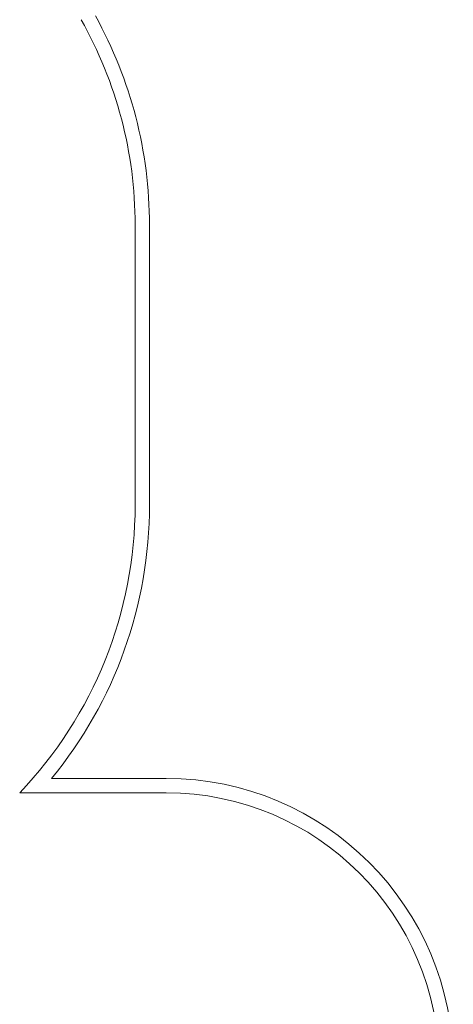
# Model space of a CAD drawing. Units: millimetres. Extents: x -946 to 7536, y -2684 to 6932.
# Drawn here: x 6025 to 7536, y 1334 to 4762 of the extents above; entities that cross this region are included whole.
import ezdxf

# ---------------------------------------------------------------- set-up
doc = ezdxf.new("R2010")
doc.units = ezdxf.units.MM

# ---------------------------------------------------------------- blocks, each defined once
blk = doc.blocks.new('A$C090fd487')
at = {"color": 0, "linetype": 'Continuous', "lineweight": 0}
for p, q in [((6427.3, 4047.7), (6427.3, 3072.4)), ((6477.3, 3072.4), (6477.3, 4047.7)), ((6536, 2120), (6136.1, 2120)), ((6025, 2070), (6536, 2070))]:
    blk.add_line(p, q, dxfattribs=at)
for centre, radius, start, end in [((4977.3, 4047.7), 1500, 0, 29.0139), ((4977.3, 4047.7), 1450, 0, 29.5211), ((4977.3, 3072.4), 1450, 316.2666, 0), ((4977.3, 3072.4), 1500, 320.5854, 0), ((6536, 1120), 1000, 0, 90), ((6536, 1120), 950, 0, 90)]:
    blk.add_arc(centre, radius, start, end, dxfattribs=at)

msp = doc.modelspace()

# ---------------------------------------------------------------- block references
msp.add_blockref('A$C090fd487', (0, 0))

doc.saveas('drawing.dxf')
